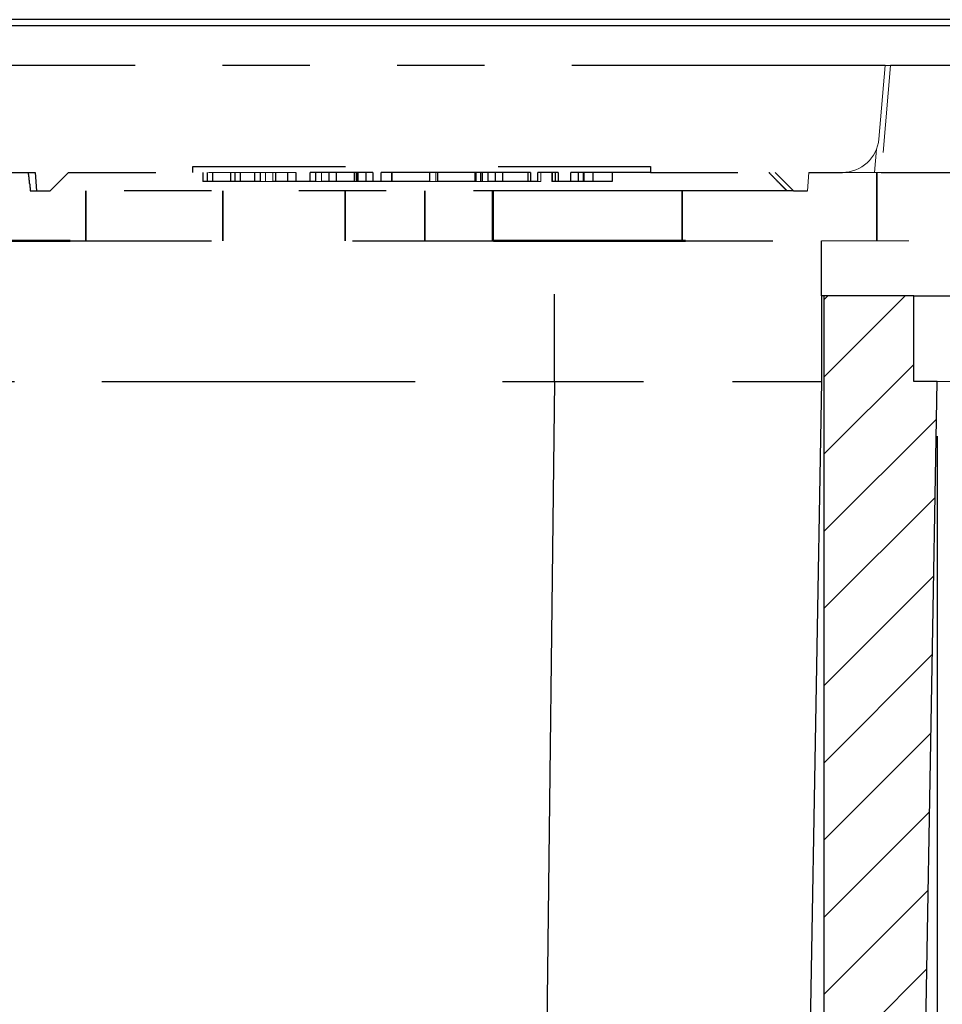
# Paper-space layout 'Sheet 1' of a CAD drawing. Units: inches. Extents: x 0.1 to 16.4, y 0 to 10.4.
# Drawn here: x 9.1 to 10.1, y 3.8 to 4.9 of the extents above; entities that cross this region are included whole.
import ezdxf

# ---------------------------------------------------------------- set-up
doc = ezdxf.new("R2010")
doc.units = ezdxf.units.IN
doc.header["$MEASUREMENT"] = 0
doc.linetypes.add('Dashed Space', pattern=[0.359055, 0.179528, -0.179528])
doc.linetypes.add('Double Dash Chain', pattern=[0.673228, 0.359055, -0.044882, 0.089764, -0.044882, 0.089764, -0.044882])
for name, color, linetype, lineweight in [('Dimension (ANSI)', 7, 'Continuous', 25), ('Visible (ANSI)', 7, 'Continuous', 50), ('Visible Narrow (ANSI)', 7, 'Continuous', 35)]:
    doc.layers.add(name, color=color, linetype=linetype, lineweight=lineweight)

psp = doc.layouts.new('Sheet 1')

# ---------------------------------------------------------------- linework, layer by layer
at = {"linetype": 'Continuous'}
for p, q in [((9.9723, 4.5806), (9.9769, 4.5852)), ((9.9723, 4.4923), (10.0652, 4.5852)), ((9.9723, 4.4039), (10.0752, 4.5068)), ((9.9723, 4.3155), (10.1011, 4.4442)), ((9.9723, 4.2271), (10.0995, 4.3543)), ((9.9723, 4.1387), (10.0979, 4.2643)), ((9.9723, 4.0503), (10.0964, 4.1744)), ((9.9723, 3.9619), (10.0948, 4.0844)), ((9.9723, 3.8735), (10.0932, 3.9944)), ((9.9723, 3.7852), (10.0917, 3.9045)), ((9.7798, 3.5043), (10.0901, 3.8145))]:
    psp.add_line(p, q, dxfattribs=at)
at = {"layer": 'Dimension (ANSI)'}
psp.add_line((10.1018, 4.4247), (10.1018, 1.7224), dxfattribs=at)
at = {"layer": 'Visible (ANSI)', "lineweight": 25}
for p, q in [((10.3487, 4.9016), (7.601, 4.9016)), ((9.9723, 4.5852), (9.9723, 3.7278)), ((9.9695, 4.4872), (9.9563, 3.7278)), ((10.0841, 3.4717), (10.1018, 4.4872))]:
    psp.add_line(p, q, dxfattribs=at)
at = {"layer": 'Visible (ANSI)', "linetype": 'Double Dash Chain', "lineweight": 25}
for p, q in [((10.0426, 4.8491), (8.9811, 4.8491)), ((9.93, 4.7056), (9.0862, 4.7056)), ((8.2861, 4.4872), (9.6635, 4.4872))]:
    psp.add_line(p, q, dxfattribs=at)
at = {"layer": 'Visible (ANSI)', "linetype": 'Dashed Space', "lineweight": 18, "ltscale": 0.15686}
psp.add_line((10.0353, 4.7649), (10.0426, 4.8491), dxfattribs=at)
at = {"layer": 'Visible (ANSI)', "linetype": 'Dashed Space', "lineweight": 18, "ltscale": 0.228318}
psp.add_line((10.0487, 4.8491), (10.038, 4.7266), dxfattribs=at)
at = {"layer": 'Visible (ANSI)', "linetype": 'Dashed Space', "lineweight": 18, "ltscale": 0.011321}
psp.add_line((10.0426, 4.8491), (10.0487, 4.8491), dxfattribs=at)
at = {"layer": 'Visible (ANSI)', "linetype": 'Dashed Space', "lineweight": 25, "ltscale": 0.524262}
psp.add_line((10.3311, 4.8491), (10.0487, 4.8491), dxfattribs=at)
at = {"layer": 'Visible (ANSI)', "linetype": 'Dashed Space', "lineweight": 18, "ltscale": 0.050008}
psp.add_line((10.0302, 4.7266), (10.0326, 4.7534), dxfattribs=at)
at = {"layer": 'Visible (ANSI)', "linetype": 'Dashed Space', "lineweight": 25, "ltscale": 0.071126}
for p, q in [((9.0304, 4.7266), (9.0687, 4.7266)), ((9.9551, 4.7266), (9.9934, 4.7266))]:
    psp.add_line(p, q, dxfattribs=at)
at = {"layer": 'Visible (ANSI)', "linetype": 'Dashed Space', "lineweight": 25, "ltscale": 0.03914}
psp.add_line((9.0687, 4.7266), (9.0705, 4.7056), dxfattribs=at)
at = {"layer": 'Visible (ANSI)', "linetype": 'Dashed Space', "lineweight": 25, "ltscale": 0.05515}
psp.add_line((9.0862, 4.7056), (9.1072, 4.7266), dxfattribs=at)
at = {"layer": 'Visible (ANSI)', "linetype": 'Dashed Space', "lineweight": 25, "ltscale": 0.26406}
psp.add_line((9.1072, 4.7266), (9.2494, 4.7266), dxfattribs=at)
at = {"layer": 'Visible (ANSI)', "linetype": 'Dashed Space', "lineweight": 25, "ltscale": 0.973658}
psp.add_line((9.2494, 4.7336), (9.7738, 4.7336), dxfattribs=at)
at = {"layer": 'Visible (ANSI)', "linetype": 'Dashed Space', "lineweight": 25, "ltscale": 0.012997}
for p, q in [((9.2494, 4.7266), (9.2494, 4.7336)), ((9.7738, 4.7336), (9.7738, 4.7266))]:
    psp.add_line(p, q, dxfattribs=at)
at = {"layer": 'Visible (ANSI)', "linetype": 'Dashed Space', "lineweight": 18, "ltscale": 0.21898}
psp.add_line((9.3673, 4.7266), (9.2494, 4.7266), dxfattribs=at)
at = {"layer": 'Visible (ANSI)', "linetype": 'Dashed Space', "lineweight": 25, "ltscale": 0.019496}
for p, q in [((9.261, 4.7266), (9.261, 4.7161)), ((9.266, 4.7266), (9.266, 4.7161)), ((9.2721, 4.7266), (9.2721, 4.7161)), ((9.2924, 4.7266), (9.2924, 4.7161)), ((9.2976, 4.7266), (9.2976, 4.7161)), ((9.3036, 4.7266), (9.3036, 4.7161)), ((9.3201, 4.7266), (9.3201, 4.7161)), ((9.3267, 4.7266), (9.3267, 4.7161)), ((9.3898, 4.7266), (9.3898, 4.7161)), ((9.4052, 4.7266), (9.4052, 4.7161)), ((9.4136, 4.7266), (9.4136, 4.7161)), ((9.4342, 4.7266), (9.4342, 4.7161)), ((9.4474, 4.7266), (9.4474, 4.7161)), ((9.4557, 4.7266), (9.4557, 4.7161)), ((9.4652, 4.7161), (9.4652, 4.7266)), ((9.4769, 4.7266), (9.4769, 4.7161)), ((9.4772, 4.7266), (9.4772, 4.7161)), ((9.5204, 4.7266), (9.5204, 4.7161)), ((9.5297, 4.7266), (9.5297, 4.7161)), ((9.5723, 4.7266), (9.5723, 4.7161)), ((9.5875, 4.7266), (9.5875, 4.7161)), ((9.5959, 4.7266), (9.5959, 4.7161)), ((9.6042, 4.7266), (9.6042, 4.7161)), ((9.6332, 4.7266), (9.6332, 4.7161)), ((9.6363, 4.7266), (9.6363, 4.7161)), ((9.6447, 4.7161), (9.6447, 4.7266)), ((9.6643, 4.7266), (9.6643, 4.7161)), ((9.6906, 4.7266), (9.6906, 4.7161)), ((9.6967, 4.7266), (9.6967, 4.7161)), ((9.7077, 4.7266), (9.7077, 4.7161)), ((9.7299, 4.7266), (9.7299, 4.7161))]:
    psp.add_line(p, q, dxfattribs=at)
at = {"layer": 'Visible (ANSI)', "linetype": 'Dashed Space', "lineweight": 18, "ltscale": 0.019496}
for p, q in [((9.3327, 4.7266), (9.3327, 4.7161)), ((9.341, 4.7266), (9.341, 4.7161)), ((9.3968, 4.7266), (9.3968, 4.7161)), ((9.4364, 4.7266), (9.4364, 4.7161)), ((9.4374, 4.7266), (9.4374, 4.7161)), ((9.4377, 4.7266), (9.4377, 4.7161)), ((9.4387, 4.7266), (9.4387, 4.7161)), ((9.5276, 4.7266), (9.5276, 4.7161)), ((9.5738, 4.7266), (9.5738, 4.7161)), ((9.5791, 4.7266), (9.5791, 4.7161)), ((9.5796, 4.7266), (9.5796, 4.7161)), ((9.5811, 4.7266), (9.5811, 4.7161)), ((9.648, 4.7266), (9.648, 4.7161)), ((9.6605, 4.7266), (9.6605, 4.7161))]:
    psp.add_line(p, q, dxfattribs=at)
at = {"layer": 'Visible (ANSI)', "linetype": 'Dashed Space', "lineweight": 25, "ltscale": 0.133753}
psp.add_line((9.4557, 4.7266), (9.3837, 4.7266), dxfattribs=at)
at = {"layer": 'Visible (ANSI)', "linetype": 'Dashed Space', "lineweight": 25, "ltscale": 0.063207}
psp.add_line((9.4992, 4.7266), (9.4652, 4.7266), dxfattribs=at)
at = {"layer": 'Visible (ANSI)', "linetype": 'Dashed Space', "lineweight": 25, "ltscale": 0.096912}
psp.add_line((9.5514, 4.7266), (9.4992, 4.7266), dxfattribs=at)
at = {"layer": 'Visible (ANSI)', "linetype": 'Dashed Space', "lineweight": 25, "ltscale": 0.157511}
psp.add_line((9.6363, 4.7266), (9.5514, 4.7266), dxfattribs=at)
at = {"layer": 'Visible (ANSI)', "linetype": 'Dashed Space', "lineweight": 25, "ltscale": 0.042889}
psp.add_line((9.6678, 4.7266), (9.6447, 4.7266), dxfattribs=at)
at = {"layer": 'Visible (ANSI)', "linetype": 'Dashed Space', "lineweight": 25, "ltscale": 0.16945}
psp.add_line((9.7738, 4.7266), (9.6825, 4.7266), dxfattribs=at)
at = {"layer": 'Visible (ANSI)', "linetype": 'Dashed Space', "lineweight": 25, "ltscale": 0.265158}
psp.add_line((9.7738, 4.7266), (9.9166, 4.7266), dxfattribs=at)
at = {"layer": 'Visible (ANSI)', "linetype": 'Dashed Space', "lineweight": 18, "ltscale": 0.05515}
psp.add_line((9.9166, 4.7266), (9.9376, 4.7056), dxfattribs=at)
at = {"layer": 'Visible (ANSI)', "linetype": 'Dashed Space', "lineweight": 18, "ltscale": 0.03914}
psp.add_line((9.9533, 4.7056), (9.9551, 4.7266), dxfattribs=at)
at = {"layer": 'Visible (ANSI)', "linetype": 'Dashed Space', "lineweight": 18, "ltscale": 0.068381}
psp.add_line((10.0302, 4.7266), (9.9934, 4.7266), dxfattribs=at)
at = {"layer": 'Visible (ANSI)', "linetype": 'Dashed Space', "lineweight": 18, "ltscale": 0.014417}
psp.add_line((10.038, 4.7266), (10.0302, 4.7266), dxfattribs=at)
at = {"layer": 'Visible (ANSI)', "linetype": 'Dashed Space', "lineweight": 25, "ltscale": 0.544167}
psp.add_line((10.038, 4.7266), (10.3311, 4.7266), dxfattribs=at)
at = {"layer": 'Visible (ANSI)', "linetype": 'Dashed Space', "lineweight": 25, "ltscale": 0.009349}
psp.add_line((9.266, 4.7161), (9.261, 4.7161), dxfattribs=at)
at = {"layer": 'Visible (ANSI)', "linetype": 'Dashed Space', "lineweight": 25, "ltscale": 0.011313}
psp.add_line((9.2721, 4.7161), (9.266, 4.7161), dxfattribs=at)
at = {"layer": 'Visible (ANSI)', "linetype": 'Dashed Space', "lineweight": 25, "ltscale": 0.037675}
psp.add_line((9.2924, 4.7161), (9.2721, 4.7161), dxfattribs=at)
at = {"layer": 'Visible (ANSI)', "linetype": 'Dashed Space', "lineweight": 25, "ltscale": 0.009614}
psp.add_line((9.2976, 4.7161), (9.2924, 4.7161), dxfattribs=at)
at = {"layer": 'Visible (ANSI)', "linetype": 'Dashed Space', "lineweight": 25, "ltscale": 0.011261}
psp.add_line((9.3036, 4.7161), (9.2976, 4.7161), dxfattribs=at)
at = {"layer": 'Visible (ANSI)', "linetype": 'Dashed Space', "lineweight": 25, "ltscale": 0.030648}
psp.add_line((9.3201, 4.7161), (9.3036, 4.7161), dxfattribs=at)
at = {"layer": 'Visible (ANSI)', "linetype": 'Dashed Space', "lineweight": 25, "ltscale": 0.01218}
psp.add_line((9.3267, 4.7161), (9.3201, 4.7161), dxfattribs=at)
at = {"layer": 'Visible (ANSI)', "linetype": 'Dashed Space', "lineweight": 18, "ltscale": 0.011101}
psp.add_line((9.3327, 4.7161), (9.3267, 4.7161), dxfattribs=at)
at = {"layer": 'Visible (ANSI)', "linetype": 'Dashed Space', "lineweight": 25, "ltscale": 0.030398}
psp.add_line((9.3837, 4.7161), (9.3673, 4.7161), dxfattribs=at)
at = {"layer": 'Visible (ANSI)', "linetype": 'Dashed Space', "lineweight": 18, "ltscale": 0.012957}
psp.add_line((9.3968, 4.7161), (9.3898, 4.7161), dxfattribs=at)
at = {"layer": 'Visible (ANSI)', "linetype": 'Dashed Space', "lineweight": 25, "ltscale": 0.015627}
psp.add_line((9.4052, 4.7161), (9.3968, 4.7161), dxfattribs=at)
at = {"layer": 'Visible (ANSI)', "linetype": 'Dashed Space', "lineweight": 25, "ltscale": 0.015688}
psp.add_line((9.4136, 4.7161), (9.4052, 4.7161), dxfattribs=at)
at = {"layer": 'Visible (ANSI)', "linetype": 'Dashed Space', "lineweight": 25, "ltscale": 0.038146}
psp.add_line((9.4342, 4.7161), (9.4136, 4.7161), dxfattribs=at)
at = {"layer": 'Visible (ANSI)', "linetype": 'Dashed Space', "lineweight": 18, "ltscale": 0.004099}
psp.add_line((9.4364, 4.7161), (9.4342, 4.7161), dxfattribs=at)
at = {"layer": 'Visible (ANSI)', "linetype": 'Dashed Space', "lineweight": 18, "ltscale": 0.001838}
for p, q in [((9.4374, 4.7161), (9.4364, 4.7161)), ((9.4387, 4.7161), (9.4377, 4.7161))]:
    psp.add_line(p, q, dxfattribs=at)
at = {"layer": 'Visible (ANSI)', "linetype": 'Dashed Space', "lineweight": 18, "ltscale": 0.000610875}
psp.add_line((9.4377, 4.7161), (9.4374, 4.7161), dxfattribs=at)
at = {"layer": 'Visible (ANSI)', "linetype": 'Dashed Space', "lineweight": 25, "ltscale": 0.016249}
psp.add_line((9.4474, 4.7161), (9.4387, 4.7161), dxfattribs=at)
at = {"layer": 'Visible (ANSI)', "linetype": 'Dashed Space', "lineweight": 25, "ltscale": 0.01542}
psp.add_line((9.4557, 4.7161), (9.4474, 4.7161), dxfattribs=at)
at = {"layer": 'Visible (ANSI)', "linetype": 'Dashed Space', "lineweight": 25, "ltscale": 0.017547}
psp.add_line((9.4652, 4.7161), (9.4557, 4.7161), dxfattribs=at)
at = {"layer": 'Visible (ANSI)', "linetype": 'Dashed Space', "lineweight": 25, "ltscale": 0.021678}
psp.add_line((9.4769, 4.7161), (9.4652, 4.7161), dxfattribs=at)
at = {"layer": 'Visible (ANSI)', "linetype": 'Dashed Space', "lineweight": 25, "ltscale": 0.000708973}
psp.add_line((9.4772, 4.7161), (9.4769, 4.7161), dxfattribs=at)
at = {"layer": 'Visible (ANSI)', "linetype": 'Dashed Space', "lineweight": 25, "ltscale": 0.080063}
psp.add_line((9.5204, 4.7161), (9.4772, 4.7161), dxfattribs=at)
at = {"layer": 'Visible (ANSI)', "linetype": 'Dashed Space', "lineweight": 18, "ltscale": 0.013333}
psp.add_line((9.5276, 4.7161), (9.5204, 4.7161), dxfattribs=at)
at = {"layer": 'Visible (ANSI)', "linetype": 'Dashed Space', "lineweight": 18, "ltscale": 0.003943}
psp.add_line((9.5297, 4.7161), (9.5276, 4.7161), dxfattribs=at)
at = {"layer": 'Visible (ANSI)', "linetype": 'Dashed Space', "lineweight": 25, "ltscale": 0.079224}
psp.add_line((9.5723, 4.7161), (9.5297, 4.7161), dxfattribs=at)
at = {"layer": 'Visible (ANSI)', "linetype": 'Dashed Space', "lineweight": 18, "ltscale": 0.002797}
psp.add_line((9.5738, 4.7161), (9.5723, 4.7161), dxfattribs=at)
at = {"layer": 'Visible (ANSI)', "linetype": 'Dashed Space', "lineweight": 18, "ltscale": 0.000936943}
psp.add_line((9.5796, 4.7161), (9.5791, 4.7161), dxfattribs=at)
at = {"layer": 'Visible (ANSI)', "linetype": 'Dashed Space', "lineweight": 18, "ltscale": 0.002813}
psp.add_line((9.5811, 4.7161), (9.5796, 4.7161), dxfattribs=at)
at = {"layer": 'Visible (ANSI)', "linetype": 'Dashed Space', "lineweight": 18, "ltscale": 0.011805}
psp.add_line((9.5875, 4.7161), (9.5811, 4.7161), dxfattribs=at)
at = {"layer": 'Visible (ANSI)', "linetype": 'Dashed Space', "lineweight": 25, "ltscale": 0.015721}
psp.add_line((9.5959, 4.7161), (9.5875, 4.7161), dxfattribs=at)
at = {"layer": 'Visible (ANSI)', "linetype": 'Dashed Space', "lineweight": 25, "ltscale": 0.015388}
psp.add_line((9.6042, 4.7161), (9.5959, 4.7161), dxfattribs=at)
at = {"layer": 'Visible (ANSI)', "linetype": 'Dashed Space', "lineweight": 25, "ltscale": 0.053886}
psp.add_line((9.6332, 4.7161), (9.6042, 4.7161), dxfattribs=at)
at = {"layer": 'Visible (ANSI)', "linetype": 'Dashed Space', "lineweight": 25, "ltscale": 0.005628}
psp.add_line((9.6363, 4.7161), (9.6332, 4.7161), dxfattribs=at)
at = {"layer": 'Visible (ANSI)', "linetype": 'Dashed Space', "lineweight": 25, "ltscale": 0.015585}
psp.add_line((9.6447, 4.7161), (9.6363, 4.7161), dxfattribs=at)
at = {"layer": 'Visible (ANSI)', "linetype": 'Dashed Space', "lineweight": 18, "ltscale": 0.006264}
psp.add_line((9.648, 4.7161), (9.6447, 4.7161), dxfattribs=at)
at = {"layer": 'Visible (ANSI)', "linetype": 'Dashed Space', "lineweight": 25, "ltscale": 0.027424}
psp.add_line((9.6825, 4.7161), (9.6678, 4.7161), dxfattribs=at)
at = {"layer": 'Visible (ANSI)', "linetype": 'Dashed Space', "lineweight": 25, "ltscale": 0.011333}
psp.add_line((9.6967, 4.7161), (9.6906, 4.7161), dxfattribs=at)
at = {"layer": 'Visible (ANSI)', "linetype": 'Dashed Space', "lineweight": 25, "ltscale": 0.041187}
psp.add_line((9.7299, 4.7161), (9.7077, 4.7161), dxfattribs=at)
at = {"layer": 'Visible (ANSI)', "linetype": 'Dashed Space', "lineweight": 25, "ltscale": 0.013446}
psp.add_line((9.0633, 4.7056), (9.0705, 4.7056), dxfattribs=at)
at = {"layer": 'Visible (ANSI)', "linetype": 'Dashed Space', "lineweight": 25, "ltscale": 0.029089}
for p, q in [((9.0705, 4.7056), (9.0862, 4.7056)), ((9.9376, 4.7056), (9.9533, 4.7056))]:
    psp.add_line(p, q, dxfattribs=at)
at = {"layer": 'Visible (ANSI)'}
for p, q in [((9.5929, 4.7056), (9.5929, 4.6482)), ((8.9748, 4.6482), (9.1091, 4.6482)), ((9.594, 4.6482), (9.8099, 4.6482)), ((9.8138, 4.6482), (9.8099, 4.6482))]:
    psp.add_line(p, q, dxfattribs=at)
at = {"layer": 'Visible (ANSI)', "linetype": 'Dashed Space', "lineweight": 25, "ltscale": 0.014117}
psp.add_line((9.9376, 4.7056), (9.93, 4.7056), dxfattribs=at)
at = {"layer": 'Visible (ANSI)', "linetype": 'Dashed Space', "lineweight": 25, "ltscale": 0.90019}
psp.add_line((9.1091, 4.6482), (9.594, 4.6482), dxfattribs=at)
at = {"layer": 'Visible (ANSI)', "linetype": 'Dashed Space', "lineweight": 25, "ltscale": 0.289112}
psp.add_line((9.8138, 4.6482), (9.9695, 4.6482), dxfattribs=at)
at = {"layer": 'Visible (ANSI)', "linetype": 'Dashed Space', "lineweight": 18, "ltscale": 0.468091}
psp.add_line((9.9695, 4.6482), (10.2216, 4.6482), dxfattribs=at)
at = {"layer": 'Visible (ANSI)', "lineweight": 25, "ltscale": 0.116974}
psp.add_line((9.9695, 4.5852), (9.9695, 4.6482), dxfattribs=at)
at = {"layer": 'Visible (ANSI)', "lineweight": 25, "ltscale": 0.005199}
psp.add_line((9.9723, 4.5852), (9.9695, 4.5852), dxfattribs=at)
at = {"layer": 'Visible (ANSI)', "lineweight": 25, "ltscale": 0.181959}
for p, q in [((9.9695, 4.5852), (9.9695, 4.4872)), ((10.0752, 4.4872), (10.0752, 4.5852))]:
    psp.add_line(p, q, dxfattribs=at)
at = {"layer": 'Visible (ANSI)', "lineweight": 25, "ltscale": 0.191057}
psp.add_line((10.0752, 4.5852), (9.9723, 4.5852), dxfattribs=at)
at = {"layer": 'Visible (ANSI)', "lineweight": 25, "ltscale": 0.17936}
psp.add_line((10.0752, 4.5852), (10.1718, 4.5852), dxfattribs=at)
at = {"layer": 'Visible (ANSI)', "linetype": 'Dashed Space', "lineweight": 25, "ltscale": 0.568137}
psp.add_line((9.6635, 4.4872), (9.9695, 4.4872), dxfattribs=at)
at = {"layer": 'Visible (ANSI)', "lineweight": 25, "ltscale": 0.049389}
psp.add_line((10.1018, 4.4872), (10.0752, 4.4872), dxfattribs=at)
at = {"layer": 'Visible (ANSI)', "lineweight": 18, "ltscale": 0.129971}
psp.add_line((10.1718, 4.4872), (10.1018, 4.4872), dxfattribs=at)
at = {"layer": 'Visible (ANSI)', "linetype": 'Dashed Space', "lineweight": 18, "ltscale": 0.115706}
psp.add_ellipse((9.9934, 4.7686), major_axis=(0.042, 0), ratio=0.999725, start_param=4.712389, end_param=6.195919, dxfattribs=at)
at = {"layer": 'Visible (ANSI)', "linetype": 'Dashed Space', "lineweight": 25, "ltscale": 0.023978}
psp.add_open_spline([(9.0625, 4.7138), (9.0625, 4.7141), (9.0625, 4.7145), (9.0624, 4.7155), (9.0623, 4.7163), (9.0621, 4.7187), (9.0619, 4.7203), (9.0616, 4.723), (9.0614, 4.7243), (9.0611, 4.726), (9.061, 4.7266), (9.0609, 4.7266)], degree=3, knots=[0.20871941, 0.20871941, 0.20871941, 0.20871941, 0.21218495, 0.21218495, 0.22010074, 0.22010074, 0.24007581, 0.24007581, 0.26788711, 0.26788711, 0.30484591, 0.30484591, 0.30484591, 0.30484591], dxfattribs=at)
at = {"layer": 'Visible (ANSI)', "linetype": 'Dashed Space', "lineweight": 25, "ltscale": 0.019496}
for points in [[(9.3673, 4.7266), (9.3673, 4.7231), (9.3673, 4.7196), (9.3673, 4.7161)], [(9.3837, 4.7161), (9.3837, 4.7196), (9.3837, 4.7231), (9.3837, 4.7266)], [(9.6678, 4.7266), (9.6678, 4.7231), (9.6678, 4.7196), (9.6678, 4.7161)], [(9.6825, 4.7161), (9.6825, 4.7196), (9.6825, 4.7231), (9.6825, 4.7266)]]:
    psp.add_open_spline(points, degree=3, dxfattribs=at)
at = {"layer": 'Visible (ANSI)', "linetype": 'Dashed Space', "lineweight": 25, "ltscale": 0.054927}
psp.add_open_spline([(9.93, 4.7056), (9.9195, 4.7162), (9.9092, 4.7266)], degree=2, dxfattribs=at)
at = {"layer": 'Visible (ANSI)', "linetype": 'Dashed Space', "lineweight": 25, "ltscale": 0.015322}
psp.add_rational_spline([(9.0625, 4.7138), (9.0629, 4.7097), (9.0633, 4.7056)], [1.00000000078, 1.00000000068, 1.00000000025], degree=2, dxfattribs=at)
at = {"layer": 'Visible (ANSI)', "linetype": 'Dashed Space', "lineweight": 18, "ltscale": 0.015511}
psp.add_open_spline([(9.341, 4.7161), (9.3396, 4.7161), (9.3382, 4.7161), (9.3351, 4.7161), (9.3337, 4.7161), (9.3327, 4.7161)], degree=3, knots=[-0.0475929, -0.0475929, -0.0475929, -0.0475929, -0.03833721, -0.03833721, -0.02667801, -0.02667801, -0.02667801, -0.02667801], dxfattribs=at)
at = {"layer": 'Visible (ANSI)', "linetype": 'Dashed Space', "lineweight": 25, "ltscale": 0.005872}
psp.add_open_spline([(9.3442, 4.7161), (9.3433, 4.7161), (9.3425, 4.7161), (9.3416, 4.7161), (9.3412, 4.7161), (9.341, 4.7161), (9.341, 4.7161), (9.341, 4.7161)], degree=3, knots=[-0.07375649, -0.07375649, -0.07375649, -0.07375649, -0.03850022, -0.03850022, -0.0181976, -0.0181976, -0.01327535, -0.01327535, -0.01327535, -0.01327535], dxfattribs=at)
at = {"layer": 'Visible (ANSI)', "linetype": 'Dashed Space', "lineweight": 25, "ltscale": 0.025223}
psp.add_open_spline([(9.3578, 4.7161), (9.355, 4.7161), (9.3525, 4.7161), (9.3487, 4.7161), (9.3464, 4.7161), (9.3442, 4.7161)], degree=3, knots=[-0.1189427, -0.1189427, -0.1189427, -0.1189427, -0.0454744, -0.0454744, 0, 0, 0, 0], dxfattribs=at)
at = {"layer": 'Visible (ANSI)', "linetype": 'Dashed Space', "lineweight": 25, "ltscale": 0.017748}
psp.add_open_spline([(9.3673, 4.7161), (9.3667, 4.7161), (9.3661, 4.7161), (9.3628, 4.7161), (9.3603, 4.7161), (9.3578, 4.7161)], degree=3, knots=[-0.03538028, -0.03538028, -0.03538028, -0.03538028, -0.02822631, -0.02822631, 0, 0, 0, 0], dxfattribs=at)
at = {"layer": 'Visible (ANSI)', "linetype": 'Dashed Space', "lineweight": 25, "ltscale": 0.01128}
psp.add_open_spline([(9.3898, 4.7161), (9.3882, 4.7161), (9.3861, 4.7161), (9.3839, 4.7161), (9.3838, 4.7161), (9.3837, 4.7161)], degree=3, knots=[-0.1481871, -0.1481871, -0.1481871, -0.1481871, -0.05442319, -0.05442319, -0.05016998, -0.05016998, -0.05016998, -0.05016998], dxfattribs=at)
at = {"layer": 'Visible (ANSI)', "linetype": 'Dashed Space', "lineweight": 18, "ltscale": 0.009703}
psp.add_open_spline([(9.5791, 4.7161), (9.5783, 4.7161), (9.5773, 4.7161), (9.5761, 4.7161), (9.5752, 4.7161), (9.5738, 4.7161)], degree=3, knots=[-0.06693827, -0.06693827, -0.06693827, -0.06693827, -0.02300711, -0.02300711, -0.00410408, -0.00410408, -0.00410408, -0.00410408], dxfattribs=at)
at = {"layer": 'Visible (ANSI)', "linetype": 'Dashed Space', "lineweight": 18, "ltscale": 0.001689}
psp.add_open_spline([(9.6614, 4.7161), (9.6609, 4.7161), (9.6606, 4.7161), (9.6605, 4.7161), (9.6605, 4.7161), (9.6605, 4.7161)], degree=3, knots=[-0.1078694, -0.1078694, -0.1078694, -0.1078694, -0.07855049, -0.07855049, -0.06878246, -0.06878246, -0.06878246, -0.06878246], dxfattribs=at)
at = {"layer": 'Visible (ANSI)', "linetype": 'Dashed Space', "lineweight": 25, "ltscale": 0.005443}
psp.add_open_spline([(9.6643, 4.7161), (9.6631, 4.7161), (9.6621, 4.7161), (9.6614, 4.7161)], degree=3, dxfattribs=at)
at = {"layer": 'Visible (ANSI)', "linetype": 'Dashed Space', "lineweight": 25, "ltscale": 0.000147787}
psp.add_open_spline([(9.6644, 4.7161), (9.6644, 4.7161), (9.6643, 4.7161), (9.6643, 4.7161)], degree=3, dxfattribs=at)
at = {"layer": 'Visible (ANSI)', "linetype": 'Dashed Space', "lineweight": 25, "ltscale": 0.006222}
psp.add_open_spline([(9.6678, 4.7161), (9.6673, 4.7161), (9.6669, 4.7161), (9.6654, 4.7161), (9.6646, 4.7161), (9.6644, 4.7161)], degree=3, knots=[-0.03821874, -0.03821874, -0.03821874, -0.03821874, -0.02795948, -0.02795948, 0, 0, 0, 0], dxfattribs=at)
at = {"layer": 'Visible (ANSI)', "linetype": 'Dashed Space', "lineweight": 25, "ltscale": 0.015049}
psp.add_open_spline([(9.6906, 4.7161), (9.6879, 4.7161), (9.6851, 4.7161), (9.6825, 4.7161)], degree=3, dxfattribs=at)
at = {"layer": 'Visible (ANSI)', "linetype": 'Dashed Space', "lineweight": 18, "ltscale": 0.001983}
psp.add_open_spline([(9.6978, 4.7161), (9.6975, 4.7161), (9.6971, 4.7161), (9.6967, 4.7161)], degree=3, dxfattribs=at)
at = {"layer": 'Visible (ANSI)', "linetype": 'Dashed Space', "lineweight": 25, "ltscale": 0.018324}
psp.add_open_spline([(9.7077, 4.7161), (9.7064, 4.7161), (9.7048, 4.7161), (9.7028, 4.7161), (9.7008, 4.7161), (9.6978, 4.7161)], degree=3, knots=[-0.1191855, -0.1191855, -0.1191855, -0.1191855, -0.0415588, -0.0415588, 0, 0, 0, 0], dxfattribs=at)
at = {"layer": 'Visible Narrow (ANSI)', "lineweight": 25}
for p, q in [((7.608, 4.8948), (10.3417, 4.8948)), ((9.6635, 4.4872), (9.6534, 3.6256))]:
    psp.add_line(p, q, dxfattribs=at)
at = {"layer": 'Visible Narrow (ANSI)', "linetype": 'Dashed Space', "lineweight": 25, "ltscale": 0.019496}
for p, q in [((9.3442, 4.7266), (9.3442, 4.7161)), ((9.3578, 4.7266), (9.3578, 4.7161)), ((9.6644, 4.7266), (9.6644, 4.7161))]:
    psp.add_line(p, q, dxfattribs=at)
at = {"layer": 'Visible Narrow (ANSI)', "linetype": 'Dashed Space', "lineweight": 18, "ltscale": 0.019496}
for p, q in [((9.6614, 4.7266), (9.6614, 4.7161)), ((9.6978, 4.7266), (9.6978, 4.7161))]:
    psp.add_line(p, q, dxfattribs=at)
at = {"layer": 'Visible Narrow (ANSI)'}
for p, q in [((10.0327, 4.7266), (10.0327, 4.6482)), ((9.1268, 4.7056), (9.1268, 4.6482)), ((9.2837, 4.7056), (9.2837, 4.6482)), ((9.4238, 4.7056), (9.4238, 4.6482)), ((9.5153, 4.7056), (9.5153, 4.6482)), ((9.8099, 4.7056), (9.8099, 4.6482))]:
    psp.add_line(p, q, dxfattribs=at)
at = {"layer": 'Visible Narrow (ANSI)', "linetype": 'Dashed Space', "lineweight": 25, "ltscale": 0.298933}
psp.add_line((9.6635, 4.4872), (9.6635, 4.6482), dxfattribs=at)

doc.saveas('drawing.dxf')
